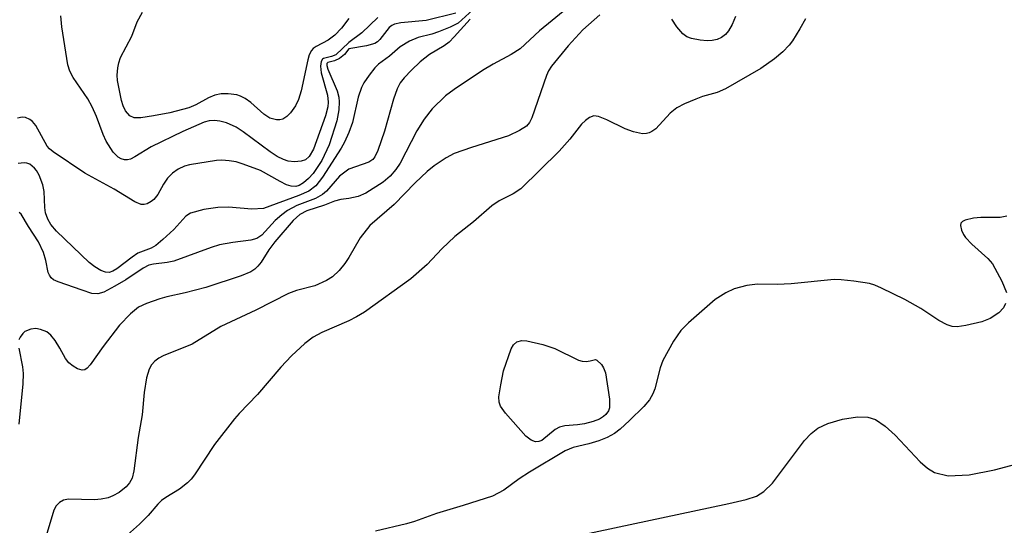
# Model space of a CAD drawing. Units: inches. Extents: x 1243762 to 1249762, y 477457 to 481457.
# Drawn here: x 1244947 to 1245105, y 479352 to 479433 of the extents above; entities that cross this region are included whole.
import ezdxf

# ---------------------------------------------------------------- set-up
doc = ezdxf.new("R2010")
doc.units = ezdxf.units.IN
doc.header["$MEASUREMENT"] = 0
doc.layers.add('HYDRO-Single Line Stream', color=4, linetype='Continuous')
doc.layers.add('Undefined', color=1, linetype='Continuous')

msp = doc.modelspace()

# ---------------------------------------------------------------- linework, layer by layer
at = {"layer": 'HYDRO-Single Line Stream'}
msp.add_lwpolyline([(1245024.33, 479347.46), (1245061.07, 479355.25), (1245063.84, 479355.9), (1245065.52, 479356.47), (1245066.66, 479357.19), (1245068.05, 479358.55), (1245073.22, 479365.38), (1245074.3, 479366.53), (1245075.38, 479367.38), (1245076.96, 479368.12), (1245079.31, 479368.8), (1245081.71, 479369.18), (1245083.41, 479369.16), (1245084.62, 479368.76), (1245086.17, 479367.7), (1245087.76, 479366.23), (1245091.81, 479361.96), (1245092.98, 479360.94), (1245094.09, 479360.24), (1245096.31, 479359.73), (1245099.69, 479359.88), (1245103.76, 479360.67), (1245110.59, 479362.52)], dxfattribs=at)
at = {"layer": 'Undefined'}
for points, elevation in [([(1245039.98, 479438.9), (1245030.63, 479431.22), (1245027.54, 479428.35), (1245026.12, 479427.4), (1245023.21, 479425.87), (1245021.48, 479424.86), (1245016.94, 479421.79), (1245015.53, 479420.76), (1245013.4, 479418.68), (1245012.1, 479417.02), (1245010.95, 479415.15), (1245008.25, 479409.93), (1245007.58, 479408.96), (1245006.64, 479407.84), (1245005.52, 479406.88), (1245002.76, 479405.11), (1245001.53, 479404.62), (1245000, 479404.3)], 106), ([(1245000, 479433.18), (1244998.82, 479431.63), (1244997.76, 479430.51), (1244996.68, 479429.73), (1244994.75, 479428.7), (1244994.31, 479428.38), (1244994.03, 479428.05), (1244993.66, 479427.34), (1244993.41, 479426.54), (1244992.37, 479421.58), (1244991.93, 479420.2), (1244991.43, 479419.19), (1244990.65, 479418.04), (1244990.08, 479417.47), (1244989.4, 479417.04), (1244988.91, 479416.89), (1244988.39, 479416.89), (1244987.33, 479417.19), (1244986.36, 479417.81), (1244984.28, 479419.68), (1244983.36, 479420.33), (1244982.59, 479420.73), (1244982.05, 479420.91), (1244980.64, 479421.1), (1244979.49, 479421.08), (1244978.49, 479420.87), (1244977.5, 479420.47), (1244975.42, 479419.31), (1244974.34, 479418.86), (1244971.24, 479418.05), (1244968.65, 479417.55), (1244966.62, 479417.25), (1244965.53, 479417.26), (1244964.84, 479417.58), (1244964.13, 479418.38), (1244963.76, 479419.15), (1244963.51, 479420), (1244962.84, 479423.23), (1244962.82, 479424.1), (1244962.93, 479425.25), (1244963.08, 479426.1), (1244963.33, 479426.91), (1244965.16, 479430.35), (1244966.01, 479432.64), (1244966.86, 479434.19)], 116), ([(1245019.96, 479434.57), (1245017.58, 479432.47), (1245016.32, 479431.81), (1245014.44, 479431.05), (1245013.35, 479430.69), (1245011.13, 479430.15), (1245009.79, 479429.57), (1245008.26, 479428.66), (1245006.54, 479427.17), (1245004.79, 479425.86), (1245004.19, 479425.26), (1245003.28, 479424.1), (1245002.45, 479422.87), (1245002.07, 479422.12), (1245001.53, 479420.57), (1245000.59, 479416.49), (1245000, 479414.89)], 110), ([(1245000, 479429.33), (1244997.94, 479427.37), (1244997.26, 479427.07), (1244995.93, 479426.78), (1244995.77, 479426.66), (1244995.58, 479426.3), (1244995.49, 479425.56), (1244995.57, 479424.45), (1244996.57, 479420.89), (1244996.72, 479419.77), (1244996.66, 479418.98), (1244996.26, 479417.57), (1244994.34, 479412.22), (1244993.67, 479411.01), (1244993.08, 479410.5), (1244992.36, 479410.26), (1244991.31, 479410.16), (1244990.26, 479410.28), (1244989.5, 479410.52), (1244988.53, 479411.01), (1244987.37, 479411.76), (1244983.06, 479415.01), (1244981.93, 479415.76), (1244980.38, 479416.41), (1244979.28, 479416.69), (1244978.44, 479416.8), (1244977.57, 479416.75), (1244976.78, 479416.54), (1244973.34, 479415.06), (1244968.24, 479412.6), (1244965.65, 479410.96), (1244964.95, 479410.61), (1244964.46, 479410.49), (1244963.96, 479410.5), (1244963.45, 479410.66), (1244962.97, 479410.93), (1244962.16, 479411.74), (1244961.03, 479413.51), (1244960.53, 479414.55), (1244959.47, 479417.46), (1244958.81, 479419.01), (1244958.07, 479420.28), (1244955.73, 479423.74), (1244955.21, 479424.73), (1244954.87, 479425.73), (1244953.89, 479431.87), (1244953.74, 479433.61)], 114), ([(1245017.23, 479434.05), (1245012.43, 479432.88), (1245008.37, 479432.5), (1245007.36, 479432.29), (1245006.93, 479432.08), (1245006.5, 479431.74), (1245004.99, 479429.8), (1245004.63, 479429.46), (1245004.21, 479429.2), (1245002.86, 479428.79), (1245000, 479428.31)], 112), ([(1245040.32, 479433.76), (1245037.63, 479431.4), (1245035.24, 479428.78), (1245032.56, 479425.55), (1245032.1, 479424.81), (1245031.75, 479424.02), (1245029.44, 479417.22), (1245029.05, 479416.48), (1245028.56, 479415.92), (1245027.42, 479415.18), (1245025.67, 479414.37), (1245019.71, 479412.46), (1245016.94, 479411.48), (1245015.65, 479410.81), (1245013.7, 479409.55), (1245012.58, 479408.61), (1245010.68, 479406.8), (1245007.31, 479403.33), (1245003.4, 479399.92), (1245001.83, 479397.96), (1245000, 479394.82)], 104), ([(1245004.69, 479433.38), (1245002.09, 479430.89), (1245000, 479429.33)], 114), ([(1245073.35, 479433.16), (1245072.47, 479431.52), (1245071.29, 479429.61), (1245070.77, 479428.93), (1245069.73, 479427.86), (1245068.41, 479426.71), (1245066.18, 479425.14), (1245060.51, 479421.9), (1245059.18, 479421.31), (1245056.85, 479420.65), (1245055.74, 479420.26), (1245053.94, 479419.49), (1245052.7, 479418.86), (1245051.61, 479418.01), (1245049.31, 479415.45), (1245048.71, 479415.03), (1245048.28, 479414.83), (1245047.84, 479414.71), (1245047.18, 479414.67), (1245045.73, 479414.97), (1245044.42, 479415.47), (1245041.48, 479416.89), (1245040.15, 479417.44), (1245039.39, 479417.54), (1245038.69, 479417.27), (1245038.02, 479416.8), (1245037.41, 479416.21), (1245035.53, 479413.81), (1245033.83, 479411.88), (1245027.67, 479405.85), (1245026.42, 479405.02), (1245024.19, 479403.92), (1245023, 479403.07), (1245020.05, 479400.55), (1245017.04, 479398.16), (1245014.97, 479396.2), (1245012.62, 479393.67), (1245009.98, 479391.37), (1245002.51, 479386.02), (1245001.27, 479385.25), (1245000, 479384.6)], 102), ([(1245019.51, 479433.1), (1245016.96, 479430.23), (1245016.13, 479429.4), (1245015.33, 479428.81), (1245012.96, 479427.4), (1245011.49, 479426.25), (1245010.08, 479424.92), (1245008.9, 479423.68), (1245008.29, 479422.87), (1245007.76, 479421.9), (1245007.17, 479420.26), (1245005.75, 479415.09), (1245004.7, 479412.01), (1245004.22, 479410.97), (1245003.9, 479410.55), (1245003.24, 479410.11), (1245000, 479409.01)], 108), ([(1245062.15, 479433.53), (1245061.59, 479432.21), (1245061.03, 479431.23), (1245060.51, 479430.65), (1245059.9, 479430.17), (1245059.19, 479429.83), (1245058.4, 479429.64), (1245057.57, 479429.59), (1245056.45, 479429.71), (1245055.08, 479429.99), (1245054.31, 479430.26), (1245053.65, 479430.74), (1245052.72, 479431.87), (1245051.9, 479433.11)], 104), ([(1245000, 479428.31), (1244999.34, 479427.43), (1244998.52, 479426.79), (1244997.74, 479426.4), (1244996.64, 479426.15), (1244996.49, 479425.95), (1244996.49, 479425.63), (1244996.67, 479425.03), (1244998.14, 479421.57), (1244998.4, 479420.56), (1244998.47, 479419.8), (1244998.42, 479418.5), (1244998.11, 479416.75), (1244996.88, 479412.92), (1244995.69, 479410.36), (1244994.28, 479408.28), (1244993.54, 479407.47), (1244992.71, 479406.77), (1244992.04, 479406.37), (1244991.51, 479406.21), (1244990.76, 479406.23), (1244989.99, 479406.49), (1244988.97, 479406.98), (1244985.85, 479408.76), (1244983.06, 479409.8), (1244981.92, 479410.14), (1244980.77, 479410.35), (1244979.6, 479410.44), (1244978.74, 479410.38), (1244974.44, 479409.71), (1244973.61, 479409.47), (1244972.61, 479408.97), (1244971.67, 479408.33), (1244970.87, 479407.53), (1244970.23, 479406.56), (1244969.35, 479404.94), (1244968.7, 479404.1), (1244968.29, 479403.77), (1244967.62, 479403.42), (1244967.15, 479403.29), (1244966.66, 479403.31), (1244965.64, 479403.75), (1244962.34, 479405.8), (1244957.59, 479408.33), (1244952.53, 479411.75), (1244951.92, 479412.28), (1244951.58, 479412.69), (1244949.74, 479415.98), (1244949.2, 479416.66), (1244948.77, 479416.99), (1244948.06, 479417.31), (1244947.55, 479417.37), (1244946.77, 479417.19)], 112), ([(1245000, 479414.89), (1244999.34, 479413.35), (1244998.81, 479412.38), (1244995.78, 479407.69), (1244994.71, 479406.32), (1244993.58, 479405.44), (1244992.01, 479404.74), (1244986.3, 479402.68), (1244984.42, 479402.54), (1244980.69, 479402.87), (1244978.96, 479402.84), (1244976.72, 479402.5), (1244974.58, 479401.92), (1244973.83, 479401.46), (1244971.9, 479399.3), (1244970.15, 479397.67), (1244969.01, 479396.73), (1244968.27, 479396.3), (1244966.14, 479395.5), (1244965.21, 479394.87), (1244962.74, 479392.95), (1244962.1, 479392.58), (1244961.5, 479392.41), (1244960.93, 479392.43), (1244960.18, 479392.71), (1244959.23, 479393.29), (1244958.31, 479393.97), (1244953.08, 479399.04), (1244952.17, 479400.08), (1244951.65, 479400.95), (1244951.29, 479401.98), (1244951.17, 479402.84), (1244951.09, 479405.38), (1244950.87, 479406.48), (1244950.25, 479408.04), (1244949.84, 479408.76), (1244949.52, 479409.17), (1244948.75, 479409.77), (1244948.31, 479409.94), (1244947.84, 479410.02), (1244946.88, 479409.9)], 110), ([(1245000, 479404.3), (1244998.74, 479404.1), (1244997.74, 479403.83), (1244996.1, 479403.18), (1244993.27, 479402.27), (1244992.15, 479401.72), (1244991.1, 479400.74), (1244988.13, 479397.31), (1244987.16, 479396.03), (1244985.91, 479394.07), (1244985.39, 479393.38), (1244984.9, 479392.92), (1244984.28, 479392.51), (1244982.75, 479391.87), (1244977.07, 479390), (1244973.74, 479389.1), (1244970.77, 479388.47), (1244969.68, 479388.17), (1244967.52, 479387.4), (1244966.24, 479386.8), (1244964.95, 479385.74), (1244963.16, 479383.94), (1244960.55, 479380.52), (1244958.49, 479377.55), (1244957.98, 479377.01), (1244957.61, 479376.76), (1244957.19, 479376.69), (1244956.46, 479376.92), (1244955.72, 479377.35), (1244955.04, 479377.89), (1244954.53, 479378.54), (1244953.61, 479380.24), (1244952.83, 479381.45), (1244952.13, 479382.33), (1244951.5, 479382.84), (1244950.51, 479383.23), (1244949.72, 479383.37), (1244948.94, 479383.3), (1244948, 479382.89), (1244947.63, 479382.58), (1244947.2, 479381.99), (1244947.03, 479381.54)], 106), ([(1245105.73, 479401.45), (1245104.62, 479401.23), (1245101.52, 479401.23), (1245100.38, 479401.12), (1245099.04, 479400.78), (1245098.61, 479400.58), (1245098.32, 479400.3), (1245098.25, 479399.91), (1245098.42, 479399.21), (1245098.77, 479398.47), (1245099.1, 479398.01), (1245100.09, 479396.94), (1245102.68, 479394.64), (1245103.42, 479393.79), (1245104.89, 479391), (1245105.67, 479389.18)], 100), ([(1245000, 479394.82), (1244999.38, 479393.83), (1244998.45, 479392.69), (1244997.39, 479391.7), (1244996.43, 479391.08), (1244994.58, 479390.24), (1244991.62, 479389.49), (1244990.34, 479388.99), (1244985.08, 479386.32), (1244979.44, 479383.71), (1244974.83, 479380.86), (1244970.22, 479378.99), (1244969.49, 479378.61), (1244968.86, 479378.12), (1244968.34, 479377.53), (1244967.92, 479376.87), (1244967.5, 479375.46), (1244967.12, 479373.09), (1244966.82, 479369.52), (1244966.19, 479365.85), (1244965.48, 479360.49), (1244965.2, 479359.35), (1244964.8, 479358.6), (1244964.24, 479357.96), (1244963.1, 479357.06), (1244962.11, 479356.48), (1244961.35, 479356.19), (1244960.25, 479355.96), (1244959.14, 479355.86), (1244955, 479355.97), (1244954.18, 479355.82), (1244953.53, 479355.44), (1244953.01, 479354.89), (1244952.65, 479354.2), (1244951.39, 479350.07)], 104), ([(1245105.51, 479387.42), (1245105.17, 479386.72), (1245104.44, 479385.93), (1245103.04, 479384.98), (1245101.72, 479384.45), (1245099.15, 479383.85), (1245097.73, 479383.63), (1245096.91, 479383.7), (1245096.11, 479383.98), (1245094.81, 479384.65), (1245091.88, 479386.6), (1245089.33, 479388.05), (1245085.6, 479389.89), (1245084.51, 479390.36), (1245083.67, 479390.62), (1245081.12, 479390.99), (1245079.12, 479391.2), (1245077.98, 479391.24), (1245071.08, 479390.55), (1245068.81, 479390.47), (1245065.69, 479390.53), (1245063.94, 479390.27), (1245061.92, 479389.74), (1245060.6, 479389.13), (1245058.88, 479388.03), (1245054.59, 479384.31), (1245053.33, 479383.06), (1245052.18, 479381.35), (1245050.44, 479378.27), (1245050.01, 479377.04), (1245049.15, 479373.67), (1245048.83, 479372.89), (1245048.29, 479371.95), (1245047.4, 479370.85), (1245045.11, 479368.6), (1245043.62, 479367.21), (1245042.71, 479366.54), (1245041.49, 479365.87), (1245040.19, 479365.36), (1245038.58, 479364.84), (1245036.03, 479364.25), (1245034.77, 479363.75), (1245029.02, 479360.32), (1245027.39, 479359.22), (1245024.9, 479357.39), (1245023.07, 479356.43), (1245018.39, 479354.92), (1245014.08, 479353.67), (1245010.57, 479352.39), (1245009.26, 479351.99), (1245004.29, 479350.82)], 100), ([(1245000, 479384.6), (1244995.68, 479382.72), (1244994.31, 479381.98), (1244992.95, 479380.96), (1244990.82, 479378.97), (1244989.11, 479377.17), (1244985.33, 479372.76), (1244982.39, 479369.73), (1244981.63, 479368.86), (1244978.44, 479364.75), (1244975.21, 479359.89), (1244974.69, 479359.2), (1244974.11, 479358.59), (1244972.8, 479357.56), (1244970.6, 479356.24), (1244969.93, 479355.74), (1244969.34, 479355.16), (1244967.79, 479353.35), (1244966.38, 479351.96), (1244964.49, 479350.24)], 102), ([(1244947.03, 479380.2), (1244947.61, 479377.25), (1244947.69, 479376.13), (1244947.63, 479374.47), (1244947, 479368.04)], 106)]:
    msp.add_lwpolyline(points, dxfattribs=dict(at, elevation=elevation))
at = {"layer": 'Undefined', "elevation": 102}
msp.add_lwpolyline([(1245038.14, 479378.11), (1245038.79, 479378.17), (1245039.65, 479378.4), (1245039.83, 479378.31), (1245040.63, 479377.58), (1245040.94, 479377.09), (1245041.26, 479376.25), (1245041.87, 479372.04), (1245041.88, 479370.66), (1245041.73, 479370.17), (1245041.3, 479369.56), (1245040.92, 479369.23), (1245040.26, 479368.83), (1245039.27, 479368.42), (1245037.89, 479368.08), (1245036.77, 479367.9), (1245034.72, 479367.72), (1245033.88, 479367.53), (1245033.15, 479367.16), (1245031.02, 479365.41), (1245030.53, 479365.22), (1245030.03, 479365.19), (1245029.29, 479365.45), (1245028.47, 479366.1), (1245025.19, 479369.79), (1245024.38, 479370.91), (1245024.15, 479371.57), (1245024.13, 479372.38), (1245024.42, 479374.35), (1245024.88, 479376.59), (1245026.08, 479380.1), (1245026.45, 479380.76), (1245027.02, 479381.24), (1245027.79, 479381.44), (1245028.63, 479381.42), (1245031.16, 479380.81), (1245033.09, 479380.18), (1245036.92, 479378.31), (1245037.48, 479378.16)], close=True, dxfattribs=at)
at = {"layer": 'Undefined'}
msp.add_polyline3d([(1245000, 479409.01, 108), (1244998.5, 479407.85, 108), (1244996.42, 479405.47, 108), (1244995.81, 479404.91, 108), (1244994.69, 479404.25, 108), (1244991.68, 479403.13, 108), (1244990.14, 479402.34, 108), (1244989.25, 479401.67, 108), (1244988.21, 479400.73, 108), (1244986.02, 479398.39, 108), (1244985.24, 479397.85, 108), (1244984.25, 479397.56, 108), (1244981.38, 479397.23, 108), (1244979.25, 479396.83, 108), (1244977.9, 479396.42, 108), (1244971.89, 479394.2, 108), (1244970.85, 479393.98, 108), (1244968.64, 479393.74, 108), (1244967.89, 479393.55, 108), (1244966.97, 479393.08, 108), (1244964.2, 479391.2, 108), (1244962.44, 479390.17, 108), (1244960.65, 479389.23, 108), (1244959.68, 479388.94, 108), (1244958.74, 479389.03, 108), (1244957.16, 479389.52, 108), (1244953.32, 479390.87, 108), (1244952.6, 479391.22, 108), (1244952.2, 479391.53, 108), (1244951.93, 479391.93, 108), (1244951.74, 479392.39, 108), (1244951.36, 479394.31, 108), (1244950.99, 479395.61, 108), (1244950.17, 479397.32, 108), (1244948.57, 479399.75, 108), (1244947.4, 479401.76, 108), (1244947.04, 479402.05, 108)], dxfattribs=at)

doc.saveas('drawing.dxf')
